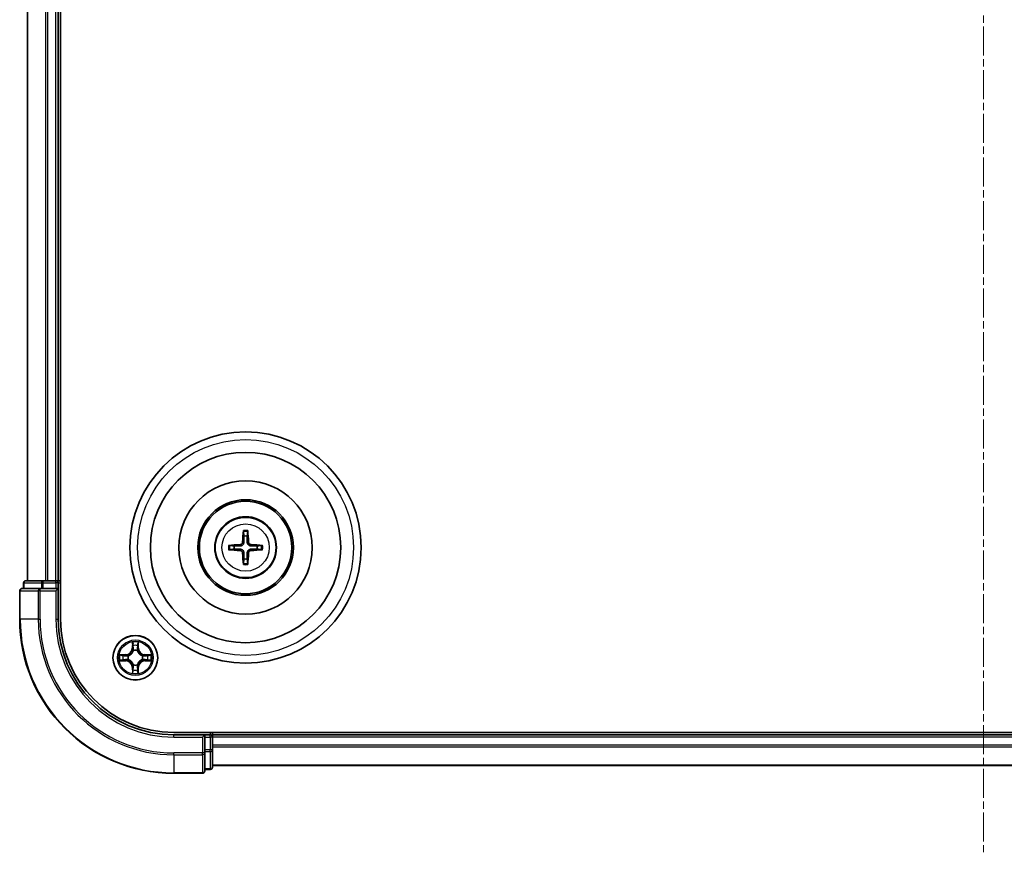
# Model space of a CAD drawing. Units: millimetres. Extents: x 0 to 5589, y 0 to 1264.
# Drawn here: x 1617 to 1744, y 638 to 746 of the extents above; entities that cross this region are included whole.
import ezdxf

# ---------------------------------------------------------------- set-up
doc = ezdxf.new("R2010")
doc.units = ezdxf.units.MM
doc.header["$LTSCALE"] = 0.666667
doc.linetypes.add('CHAIN', pattern=[0.3543, 0.2362, -0.0295, 0.0591, -0.0295])
doc.layers.add('Centerline (ISO)', color=7, linetype='Continuous', lineweight=18, true_color=0x80ffff)
doc.layers.add('Visible (ISO)', color=7, linetype='Continuous', lineweight=35)
doc.layers.add('Visible Narrow (ISO)', color=7, linetype='Continuous', lineweight=25)

msp = doc.modelspace()

# ---------------------------------------------------------------- linework, layer by layer
at = {"layer": 'Centerline (ISO)', "linetype": 'CHAIN', "ltscale": 23.990969}
msp.add_line((1741.6475, 858.0131), (1741.6475, 637.5131), dxfattribs=at)
at = {"layer": 'Visible (ISO)'}
for p, q in [((1621.9475, 667.7631), (1621.9475, 827.7631)), ((1617.6475, 672.7631), (1617.6475, 822.7631)), ((1621.6475, 672.7631), (1621.6475, 822.7631)), ((1619.288, 671.7631), (1616.9475, 671.7631)), ((1617.1475, 672.4631), (1617.1475, 671.7631)), ((1619.6889, 672.7631), (1617.4475, 672.7631)), ((1619.6889, 671.7631), (1619.288, 671.7631)), ((1620.0644, 672.7631), (1619.6889, 672.7631)), ((1619.6889, 671.7631), (1621.3475, 671.7631)), ((1620.0644, 672.7631), (1620.288, 672.7631)), ((1621.3475, 672.7631), (1620.288, 672.7631)), ((1621.3475, 672.7631), (1621.6475, 672.7631)), ((1621.3475, 671.4631), (1621.6475, 671.7631)), ((1621.6475, 671.7631), (1621.3475, 671.7631)), ((1621.9475, 672.7631), (1621.6475, 672.7631)), ((1621.6475, 671.7631), (1621.6475, 672.4631)), ((1621.6475, 667.7631), (1621.6475, 671.7631)), ((1616.6475, 671.4631), (1616.6475, 667.7631)), ((1846.6475, 653.0631), (1636.6475, 653.0631)), ((1640.6475, 652.7631), (1636.6475, 652.7631)), ((1640.6475, 652.7631), (1640.3475, 652.4631)), ((1641.3475, 652.7631), (1640.6475, 652.7631)), ((1640.6475, 652.4631), (1640.6475, 652.7631)), ((1641.6475, 652.7631), (1641.6475, 653.0631)), ((1841.6475, 652.7631), (1641.6475, 652.7631)), ((1641.6475, 652.7631), (1641.6475, 652.4631)), ((1640.6475, 652.4631), (1640.6475, 650.8045)), ((1641.6475, 651.4036), (1641.6475, 652.4631)), ((1641.6475, 651.4036), (1641.6475, 651.18)), ((1640.6475, 650.4036), (1640.6475, 650.8045)), ((1640.6475, 648.0631), (1640.6475, 650.4036)), ((1641.6475, 650.8045), (1641.6475, 651.18)), ((1641.6475, 648.5631), (1641.6475, 650.8045)), ((1841.6475, 648.7631), (1641.6475, 648.7631)), ((1636.6475, 647.7631), (1640.3475, 647.7631)), ((1640.6475, 648.2631), (1641.3475, 648.2631))]:
    msp.add_line(p, q, dxfattribs=at)
for centre, radius in [((1645.9475, 677.0631), 15), ((1645.9475, 677.0631), 12.35), ((1645.9475, 677.0631), 8.65), ((1645.9475, 677.0631), 6.2), ((1645.9475, 677.0631), 6), ((1645.9475, 677.0631), 4), ((1631.6475, 662.7631), 2.9)]:
    msp.add_circle(centre, radius, dxfattribs=at)
for centre, radius, start, end in [((1645.9475, 677.0631), 1.5014, 81.889702, 98.110298), ((1645.9475, 677.0631), 1.5014, 171.889702, 188.110298), ((1645.9475, 677.0631), 1.5014, 351.889702, 8.110298), ((1645.9475, 677.0631), 1.5014, 261.889702, 278.110298), ((1616.9475, 671.4631), 0.3, 90, 180), ((1617.4475, 672.4631), 0.3, 90, 180), ((1621.3475, 672.4631), 0.3, 0, 90), ((1636.6475, 667.7631), 20, 180, 270), ((1636.6475, 667.7631), 15, 180, 270), ((1636.6475, 667.7631), 14.7, 180, 270), ((1631.6475, 662.7631), 1.2295, 169.186733, 169.187283), ((1631.6475, 662.7631), 1.2295, 167.061604, 167.063405), ((1631.6475, 662.7631), 1.2295, 102.936595, 102.938396), ((1631.6475, 662.7631), 1.2295, 100.812717, 100.813267), ((1631.6475, 662.7631), 1.2295, 79.186733, 79.187283), ((1631.6475, 662.7631), 1.2295, 77.061604, 77.063405), ((1631.6475, 662.7631), 1.2295, 12.936595, 12.938396), ((1631.6475, 662.7631), 1.2295, 10.812717, 10.813267), ((1631.6475, 662.7631), 1.2295, 190.812717, 190.813267), ((1631.6475, 662.7631), 1.2295, 192.936595, 192.938396), ((1631.6475, 662.7631), 1.2295, 257.061604, 257.063405), ((1631.6475, 662.7631), 1.2295, 259.186733, 259.187283), ((1631.6475, 662.7631), 1.2295, 280.812717, 280.813267), ((1631.6475, 662.7631), 1.2295, 282.936595, 282.938396), ((1631.6475, 662.7631), 1.2295, 347.061604, 347.063405), ((1631.6475, 662.7631), 1.2295, 349.186733, 349.187283), ((1641.3475, 652.4631), 0.3, 0, 90), ((1640.3475, 648.0631), 0.3, 270, 0), ((1641.3475, 648.5631), 0.3, 270, 0)]:
    msp.add_arc(centre, radius, start, end, dxfattribs=at)
for centre, major_axis, start_param, end_param in [((1646.0871, 677.056), (-0.3328, -6.49), 4.36827571, 4.60726001), ((1645.8079, 677.056), (-0.3328, 6.49), 4.81751795, 5.05650225), ((1645.9547, 676.9235), (-6.49, -0.3328), 4.81751795, 5.05650225), ((1645.9403, 676.9235), (-6.49, 0.3328), 4.36827571, 4.60726001), ((1645.9547, 677.2027), (6.49, -0.3328), 4.36827571, 4.60726001), ((1646.0871, 677.0703), (0.3328, -6.49), 4.81751795, 5.05650225), ((1645.8079, 677.0703), (0.3328, 6.49), 4.36827571, 4.60726001), ((1645.9403, 677.2027), (6.49, 0.3328), 4.81751795, 5.05650225)]:
    msp.add_ellipse(centre, major_axis=major_axis, ratio=0.08715574, start_param=start_param, end_param=end_param, dxfattribs=at)
for points, knots in [([(1645.6643, 679.1168), (1645.6636, 679.1228), (1645.663, 679.1312), (1645.6623, 679.1509), (1645.6622, 679.1664), (1645.6626, 679.1952), (1645.6632, 679.2136), (1645.6648, 679.2432), (1645.6658, 679.2592), (1645.6669, 679.2727)], [0.0427285558, 0.0427285558, 0.0427285558, 0.0427285558, 0.0464696768, 0.0464696768, 0.0511089018, 0.0511089018, 0.0558160505, 0.0558160505, 0.05997866, 0.05997866, 0.05997866, 0.05997866]), ([(1646.2281, 679.2727), (1646.2292, 679.2592), (1646.2303, 679.2432), (1646.2318, 679.2136), (1646.2324, 679.1952), (1646.2328, 679.1664), (1646.2327, 679.1509), (1646.232, 679.1312), (1646.2314, 679.1228), (1646.2307, 679.1168)], [0.0145600729, 0.0145600729, 0.0145600729, 0.0145600729, 0.0187226824, 0.0187226824, 0.0234298311, 0.0234298311, 0.0280690561, 0.0280690561, 0.0318101771, 0.0318101771, 0.0318101771, 0.0318101771]), ([(1643.7379, 677.3437), (1643.7514, 677.3448), (1643.7675, 677.3459), (1643.797, 677.3474), (1643.8155, 677.348), (1643.8442, 677.3484), (1643.8597, 677.3483), (1643.8794, 677.3476), (1643.8878, 677.347), (1643.8938, 677.3463)], [0.0145600729, 0.0145600729, 0.0145600729, 0.0145600729, 0.0187226824, 0.0187226824, 0.0234298311, 0.0234298311, 0.0280690561, 0.0280690561, 0.0318101771, 0.0318101771, 0.0318101771, 0.0318101771]), ([(1645.5595, 677.7658), (1645.557, 677.7245), (1645.5462, 677.6807), (1645.508, 677.601), (1645.4805, 677.5651), (1645.4187, 677.5091), (1645.3801, 677.4854), (1645.3081, 677.4594), (1645.276, 677.4531), (1645.2448, 677.4511)], [-0.2036008779, -0.2036008779, -0.2036008779, -0.2036008779, -0.1911010993, -0.1911010993, -0.1786013208, -0.1786013208, -0.1660772065, -0.1660772065, -0.1569242716, -0.1569242716, -0.1569242716, -0.1569242716]), ([(1645.7311, 677.757), (1645.7299, 677.7128), (1645.7243, 677.6683), (1645.703, 677.592), (1645.6876, 677.5538), (1645.6461, 677.4815), (1645.6198, 677.4474), (1645.5632, 677.3908), (1645.5291, 677.3645), (1645.4568, 677.323), (1645.4186, 677.3077), (1645.3423, 677.2863), (1645.2978, 677.2807), (1645.2536, 677.2795)], [-0.0904759453, -0.0904759453, -0.0904759453, -0.0904759453, -0.0767442635, -0.0767442635, -0.0647330986, -0.0647330986, -0.0527219337, -0.0527219337, -0.0407107688, -0.0407107688, -0.028699604, -0.028699604, -0.0149679222, -0.0149679222, -0.0149679222, -0.0149679222]), ([(1645.2536, 676.8467), (1645.2978, 676.8456), (1645.3423, 676.8399), (1645.4186, 676.8186), (1645.4568, 676.8032), (1645.5291, 676.7617), (1645.5632, 676.7354), (1645.6198, 676.6788), (1645.6461, 676.6448), (1645.6876, 676.5725), (1645.703, 676.5342), (1645.7243, 676.4579), (1645.7299, 676.4134), (1645.7311, 676.3692)], [-0.0904759453, -0.0904759453, -0.0904759453, -0.0904759453, -0.0767442635, -0.0767442635, -0.0647330986, -0.0647330986, -0.0527219337, -0.0527219337, -0.0407107688, -0.0407107688, -0.028699604, -0.028699604, -0.0149679222, -0.0149679222, -0.0149679222, -0.0149679222]), ([(1646.6414, 677.2795), (1646.5972, 677.2807), (1646.5527, 677.2863), (1646.4764, 677.3077), (1646.4382, 677.323), (1646.3659, 677.3645), (1646.3318, 677.3908), (1646.2752, 677.4474), (1646.2489, 677.4815), (1646.2074, 677.5538), (1646.192, 677.592), (1646.1707, 677.6683), (1646.1651, 677.7128), (1646.1639, 677.757)], [-0.0904759453, -0.0904759453, -0.0904759453, -0.0904759453, -0.0767442635, -0.0767442635, -0.0647330986, -0.0647330986, -0.0527219337, -0.0527219337, -0.0407107688, -0.0407107688, -0.028699604, -0.028699604, -0.0149679222, -0.0149679222, -0.0149679222, -0.0149679222]), ([(1646.1639, 676.3692), (1646.1651, 676.4134), (1646.1707, 676.4579), (1646.192, 676.5342), (1646.2074, 676.5725), (1646.2489, 676.6448), (1646.2752, 676.6788), (1646.3318, 676.7354), (1646.3659, 676.7617), (1646.4382, 676.8032), (1646.4764, 676.8186), (1646.5527, 676.8399), (1646.5972, 676.8456), (1646.6414, 676.8467)], [-0.0904759453, -0.0904759453, -0.0904759453, -0.0904759453, -0.0767442635, -0.0767442635, -0.0647330986, -0.0647330986, -0.0527219337, -0.0527219337, -0.0407107688, -0.0407107688, -0.028699604, -0.028699604, -0.0149679222, -0.0149679222, -0.0149679222, -0.0149679222]), ([(1646.6502, 677.4511), (1646.6089, 677.4536), (1646.5651, 677.4644), (1646.4854, 677.5027), (1646.4495, 677.5301), (1646.3935, 677.592), (1646.3698, 677.6305), (1646.3438, 677.7026), (1646.3375, 677.7346), (1646.3355, 677.7658)], [-0.2036008625, -0.2036008625, -0.2036008625, -0.2036008625, -0.191101084, -0.191101084, -0.1786013054, -0.1786013054, -0.1660771911, -0.1660771911, -0.1569242563, -0.1569242563, -0.1569242563, -0.1569242563]), ([(1648.0012, 677.3463), (1648.0072, 677.347), (1648.0156, 677.3476), (1648.0353, 677.3483), (1648.0508, 677.3484), (1648.0796, 677.348), (1648.098, 677.3474), (1648.1276, 677.3459), (1648.1436, 677.3448), (1648.1571, 677.3437)], [0.0427285558, 0.0427285558, 0.0427285558, 0.0427285558, 0.0464696768, 0.0464696768, 0.0511089018, 0.0511089018, 0.0558160505, 0.0558160505, 0.05997866, 0.05997866, 0.05997866, 0.05997866]), ([(1643.8938, 676.7799), (1643.8878, 676.7792), (1643.8794, 676.7786), (1643.8597, 676.7779), (1643.8442, 676.7778), (1643.8155, 676.7782), (1643.797, 676.7789), (1643.7675, 676.7804), (1643.7514, 676.7814), (1643.7379, 676.7825)], [0.0427285558, 0.0427285558, 0.0427285558, 0.0427285558, 0.0464696768, 0.0464696768, 0.0511089018, 0.0511089018, 0.0558160505, 0.0558160505, 0.05997866, 0.05997866, 0.05997866, 0.05997866]), ([(1645.2448, 676.6752), (1645.2862, 676.6727), (1645.3299, 676.6618), (1645.4096, 676.6236), (1645.4455, 676.5961), (1645.5015, 676.5343), (1645.5252, 676.4957), (1645.5512, 676.4237), (1645.5575, 676.3916), (1645.5595, 676.3604)], [-0.2036008625, -0.2036008625, -0.2036008625, -0.2036008625, -0.191101084, -0.191101084, -0.1786013054, -0.1786013054, -0.1660771911, -0.1660771911, -0.1569242563, -0.1569242563, -0.1569242563, -0.1569242563]), ([(1646.3355, 676.3604), (1646.338, 676.4018), (1646.3488, 676.4455), (1646.387, 676.5252), (1646.4145, 676.5612), (1646.4764, 676.6171), (1646.5149, 676.6408), (1646.5869, 676.6668), (1646.619, 676.6731), (1646.6502, 676.6752)], [-0.2036008779, -0.2036008779, -0.2036008779, -0.2036008779, -0.1911010993, -0.1911010993, -0.1786013208, -0.1786013208, -0.1660772065, -0.1660772065, -0.1569242716, -0.1569242716, -0.1569242716, -0.1569242716]), ([(1648.1571, 676.7825), (1648.1436, 676.7814), (1648.1276, 676.7804), (1648.098, 676.7789), (1648.0796, 676.7782), (1648.0508, 676.7778), (1648.0353, 676.7779), (1648.0156, 676.7786), (1648.0072, 676.7792), (1648.0012, 676.7799)], [0.0145600729, 0.0145600729, 0.0145600729, 0.0145600729, 0.0187226824, 0.0187226824, 0.0234298311, 0.0234298311, 0.0280690561, 0.0280690561, 0.0318101771, 0.0318101771, 0.0318101771, 0.0318101771]), ([(1645.6669, 674.8535), (1645.6658, 674.8671), (1645.6648, 674.8831), (1645.6632, 674.9126), (1645.6626, 674.9311), (1645.6622, 674.9599), (1645.6623, 674.9753), (1645.663, 674.995), (1645.6636, 675.0034), (1645.6643, 675.0094)], [0.0145600729, 0.0145600729, 0.0145600729, 0.0145600729, 0.0187226824, 0.0187226824, 0.0234298311, 0.0234298311, 0.0280690561, 0.0280690561, 0.0318101771, 0.0318101771, 0.0318101771, 0.0318101771]), ([(1646.2307, 675.0094), (1646.2314, 675.0034), (1646.232, 674.995), (1646.2327, 674.9753), (1646.2328, 674.9599), (1646.2324, 674.9311), (1646.2318, 674.9126), (1646.2303, 674.8831), (1646.2292, 674.8671), (1646.2281, 674.8535)], [0.0427285558, 0.0427285558, 0.0427285558, 0.0427285558, 0.0464696768, 0.0464696768, 0.0511089018, 0.0511089018, 0.0558160505, 0.0558160505, 0.05997866, 0.05997866, 0.05997866, 0.05997866]), ([(1631.347, 664.5218), (1631.3449, 664.6032), (1631.2989, 664.6944), (1631.2579, 664.784), (1631.2575, 664.7849), (1631.2571, 664.7858)], [0, 0, 0, 0, 0.0320559737, 0.0320559737, 0.0323943032, 0.0323943032, 0.0323943032, 0.0323943032]), ([(1631.2571, 664.7858), (1631.2573, 664.7848), (1631.2575, 664.7838), (1631.2597, 664.7734), (1631.2616, 664.764), (1631.2636, 664.7545)], [-0.03239430317, -0.03239430317, -0.03239430317, -0.03239430317, -0.03205597372, -0.03205597372, -0.02897275834, -0.02897275834, -0.02897275834, -0.02897275834]), ([(1632.038, 664.7858), (1632.0375, 664.7849), (1632.0371, 664.784), (1632.0363, 664.7824), (1632.036, 664.7817), (1632.0357, 664.781)], [-0.000338329447, -0.000338329447, -0.000338329447, -0.000338329447, 0, 0, 0.000241517914, 0.000241517914, 0.000241517914, 0.000241517914]), ([(1632.0369, 664.7806), (1632.037, 664.7813), (1632.0372, 664.7821), (1632.0375, 664.7838), (1632.0377, 664.7848), (1632.038, 664.7858)], [-0.000230599076, -0.000230599076, -0.000230599076, -0.000230599076, 0, 0, 0.000338329447, 0.000338329447, 0.000338329447, 0.000338329447]), ([(1629.63, 663.1525), (1629.6293, 663.1526), (1629.6286, 663.1528), (1629.6268, 663.1531), (1629.6258, 663.1533), (1629.6248, 663.1536)], [-0.000230599076, -0.000230599076, -0.000230599076, -0.000230599076, 0, 0, 0.000338329447, 0.000338329447, 0.000338329447, 0.000338329447]), ([(1629.6248, 663.1536), (1629.6257, 663.1531), (1629.6267, 663.1527), (1629.6283, 663.152), (1629.6289, 663.1517), (1629.6296, 663.1513)], [-0.000338329447, -0.000338329447, -0.000338329447, -0.000338329447, 0, 0, 0.000241517914, 0.000241517914, 0.000241517914, 0.000241517914]), ([(1633.4062, 663.0637), (1633.4876, 663.0657), (1633.5788, 663.1117), (1633.6684, 663.1527), (1633.6693, 663.1531), (1633.6702, 663.1536)], [0, 0, 0, 0, 0.0320559737, 0.0320559737, 0.0323943032, 0.0323943032, 0.0323943032, 0.0323943032]), ([(1633.6702, 663.1536), (1633.6692, 663.1533), (1633.6682, 663.1531), (1633.6578, 663.151), (1633.6483, 663.149), (1633.6389, 663.147)], [-0.03239430317, -0.03239430317, -0.03239430317, -0.03239430317, -0.03205597372, -0.03205597372, -0.02897275834, -0.02897275834, -0.02897275834, -0.02897275834]), ([(1629.8888, 662.4626), (1629.8074, 662.4605), (1629.7162, 662.4146), (1629.6267, 662.3735), (1629.6257, 662.3731), (1629.6248, 662.3727)], [0, 0, 0, 0, 0.0320559737, 0.0320559737, 0.0323943032, 0.0323943032, 0.0323943032, 0.0323943032]), ([(1629.6248, 662.3727), (1629.6258, 662.3729), (1629.6268, 662.3731), (1629.6373, 662.3753), (1629.6467, 662.3773), (1629.6561, 662.3792)], [-0.03239430317, -0.03239430317, -0.03239430317, -0.03239430317, -0.03205597372, -0.03205597372, -0.02897275834, -0.02897275834, -0.02897275834, -0.02897275834]), ([(1633.665, 662.3738), (1633.6657, 662.3736), (1633.6664, 662.3735), (1633.6682, 662.3731), (1633.6692, 662.3729), (1633.6702, 662.3727)], [-0.000230599076, -0.000230599076, -0.000230599076, -0.000230599076, 0, 0, 0.000338329447, 0.000338329447, 0.000338329447, 0.000338329447]), ([(1633.6702, 662.3727), (1633.6693, 662.3731), (1633.6684, 662.3735), (1633.6668, 662.3743), (1633.6661, 662.3746), (1633.6654, 662.3749)], [-0.000338329447, -0.000338329447, -0.000338329447, -0.000338329447, 0, 0, 0.000241517914, 0.000241517914, 0.000241517914, 0.000241517914]), ([(1631.2581, 660.7456), (1631.258, 660.7449), (1631.2579, 660.7442), (1631.2575, 660.7425), (1631.2573, 660.7414), (1631.2571, 660.7404)], [-0.000230599076, -0.000230599076, -0.000230599076, -0.000230599076, 0, 0, 0.000338329447, 0.000338329447, 0.000338329447, 0.000338329447]), ([(1631.2571, 660.7404), (1631.2575, 660.7413), (1631.2579, 660.7423), (1631.2587, 660.7439), (1631.259, 660.7445), (1631.2593, 660.7452)], [-0.000338329447, -0.000338329447, -0.000338329447, -0.000338329447, 0, 0, 0.000241517914, 0.000241517914, 0.000241517914, 0.000241517914]), ([(1631.948, 661.0044), (1631.9501, 660.923), (1631.9961, 660.8318), (1632.0371, 660.7423), (1632.0375, 660.7413), (1632.038, 660.7404)], [0, 0, 0, 0, 0.0320559737, 0.0320559737, 0.0323943032, 0.0323943032, 0.0323943032, 0.0323943032]), ([(1632.038, 660.7404), (1632.0377, 660.7414), (1632.0375, 660.7425), (1632.0353, 660.7529), (1632.0334, 660.7623), (1632.0314, 660.7717)], [-0.03239430317, -0.03239430317, -0.03239430317, -0.03239430317, -0.03205597372, -0.03205597372, -0.02897275834, -0.02897275834, -0.02897275834, -0.02897275834])]:
    msp.add_open_spline(points, degree=3, knots=knots, dxfattribs=at)
for points, weights in [([(1645.6643, 679.1168), (1645.7057, 678.7877), (1645.7357, 678.5495)], [1.07090461894, 1.10005830607, 1.10095181051]), ([(1645.7357, 678.5495), (1645.7329, 678.0143), (1645.7311, 677.757)], [1, 1.44873413118, 1.8284082018]), ([(1646.1593, 678.5495), (1646.1893, 678.7877), (1646.2307, 679.1168)], [1.1009518171, 1.10005831231, 1.07090462306]), ([(1646.1639, 677.757), (1646.1621, 678.0143), (1646.1593, 678.5495)], [1.8284082018, 1.44873413118, 1]), ([(1644.4611, 677.2749), (1644.2229, 677.3049), (1643.8938, 677.3463)], [1.10095181958, 1.10005831466, 1.07090462461]), ([(1643.8938, 676.7799), (1644.2229, 676.8213), (1644.4611, 676.8513)], [1.07090462204, 1.10005831076, 1.10095181546]), ([(1645.2536, 677.2795), (1644.9964, 677.2777), (1644.4611, 677.2749)], [1.8284082018, 1.44873413118, 1]), ([(1644.4611, 676.8513), (1644.9964, 676.8485), (1645.2536, 676.8467)], [1, 1.44873413118, 1.8284082018]), ([(1647.4339, 677.2749), (1646.8987, 677.2777), (1646.6414, 677.2795)], [1, 1.44873413118, 1.8284082018]), ([(1646.6414, 676.8467), (1646.8987, 676.8485), (1647.4339, 676.8513)], [1.8284082018, 1.44873413118, 1]), ([(1648.0012, 677.3463), (1647.6721, 677.3049), (1647.4339, 677.2749)], [1.07090462204, 1.10005831076, 1.10095181546]), ([(1647.4339, 676.8513), (1647.6721, 676.8213), (1648.0012, 676.7799)], [1.10095181958, 1.10005831466, 1.07090462461]), ([(1645.7357, 675.5767), (1645.7057, 675.3385), (1645.6643, 675.0094)], [1.1009518171, 1.10005831231, 1.07090462306]), ([(1645.7311, 676.3692), (1645.7329, 676.112), (1645.7357, 675.5767)], [1.8284082018, 1.44873413118, 1]), ([(1646.1593, 675.5767), (1646.1621, 676.112), (1646.1639, 676.3692)], [1, 1.44873413118, 1.8284082018]), ([(1646.2307, 675.0094), (1646.1893, 675.3385), (1646.1593, 675.5767)], [1.07090461894, 1.10005830607, 1.10095181051])]:
    msp.add_rational_spline(points, weights, degree=2, dxfattribs=at)
for points in [[(1631.2636, 664.7545), (1631.2822, 664.666), (1631.3009, 664.5761), (1631.3018, 664.4955)], [(1633.6389, 663.147), (1633.5504, 663.1284), (1633.4605, 663.1097), (1633.3799, 663.1088)], [(1629.6561, 662.3792), (1629.7447, 662.3978), (1629.8345, 662.4165), (1629.9151, 662.4174)], [(1632.0314, 660.7717), (1632.0128, 660.8603), (1631.9941, 660.9501), (1631.9932, 661.0307)]]:
    msp.add_open_spline(points, degree=3, dxfattribs=at)
at = {"layer": 'Visible Narrow (ISO)'}
for p, q in [((1617.717, 672.7631), (1617.717, 822.7631)), ((1620.0576, 672.7631), (1620.0576, 822.7631)), ((1620.288, 672.7631), (1620.288, 822.7631)), ((1621.3475, 672.7631), (1621.3475, 822.7631)), ((1645.2448, 677.4511), (1645.2536, 677.2795)), ((1645.2448, 676.6752), (1645.2536, 676.8467)), ((1645.5595, 677.7658), (1645.7311, 677.757)), ((1646.3355, 677.7658), (1646.1639, 677.757)), ((1646.6502, 677.4511), (1646.6414, 677.2795)), ((1646.6502, 676.6752), (1646.6414, 676.8467)), ((1645.5595, 676.3604), (1645.7311, 676.3692)), ((1646.3355, 676.3604), (1646.1639, 676.3692)), ((1617.217, 672.4631), (1617.1475, 672.4631)), ((1617.217, 672.4631), (1619.4584, 672.4631)), ((1617.217, 671.7631), (1617.217, 672.4631)), ((1619.288, 671.4631), (1619.288, 671.7631)), ((1619.6889, 672.4631), (1619.4584, 672.4631)), ((1619.4584, 672.4631), (1619.4584, 671.7631)), ((1619.6889, 672.4631), (1619.6889, 672.7631)), ((1619.6889, 672.4631), (1621.3475, 672.4631)), ((1619.6889, 671.7631), (1619.6889, 672.4631)), ((1621.3475, 672.4631), (1621.3475, 672.7631)), ((1621.6475, 672.4631), (1621.3475, 672.4631)), ((1621.3475, 672.4631), (1621.3475, 671.7631)), ((1621.6475, 672.4631), (1621.9475, 672.4631)), ((1616.717, 671.4631), (1616.6475, 671.4631)), ((1616.717, 671.4631), (1619.0576, 671.4631)), ((1616.717, 667.7631), (1616.717, 671.4631)), ((1619.288, 671.4631), (1619.0576, 671.4631)), ((1619.0576, 671.4631), (1619.0576, 667.7631)), ((1619.288, 671.4631), (1621.3475, 671.4631)), ((1619.288, 667.7631), (1619.288, 671.4631)), ((1621.3475, 671.4631), (1621.3475, 667.7631)), ((1616.717, 667.7631), (1616.6475, 667.7631)), ((1619.0576, 667.7631), (1616.717, 667.7631)), ((1619.0576, 667.7631), (1619.288, 667.7631)), ((1621.3475, 667.7631), (1621.6475, 667.7631)), ((1631.2571, 664.7858), (1631.2435, 664.0063)), ((1631.2933, 664.0054), (1631.3018, 664.4955)), ((1631.3172, 664.3061), (1631.3659, 664.0042)), ((1631.9291, 664.0042), (1631.9778, 664.3061)), ((1631.9932, 664.4955), (1632.0018, 664.0054)), ((1632.0516, 664.0063), (1632.038, 664.7858)), ((1630.4043, 663.1672), (1629.6248, 663.1536)), ((1629.9151, 663.1088), (1630.4052, 663.1174)), ((1630.4064, 663.0447), (1630.1045, 663.0934)), ((1630.4052, 663.1174), (1630.4043, 663.1672)), ((1630.4052, 663.1174), (1630.4064, 663.0447)), ((1630.7106, 663.0096), (1630.7312, 663.0042)), ((1631.2933, 664.0054), (1631.2435, 664.0063)), ((1631.2933, 664.0054), (1631.3659, 664.0042)), ((1631.4064, 663.6794), (1631.401, 663.7)), ((1631.894, 663.7), (1631.8886, 663.6794)), ((1632.0018, 664.0054), (1631.9291, 664.0042)), ((1632.0018, 664.0054), (1632.0516, 664.0063)), ((1632.5638, 663.0042), (1632.5844, 663.0096)), ((1632.8898, 663.1174), (1632.8886, 663.0447)), ((1633.1905, 663.0934), (1632.8886, 663.0447)), ((1632.8898, 663.1174), (1632.8907, 663.1672)), ((1632.8898, 663.1174), (1633.3799, 663.1088)), ((1633.6702, 663.1536), (1632.8907, 663.1672)), ((1629.6248, 662.3727), (1630.4043, 662.3591)), ((1630.4052, 662.4089), (1629.9151, 662.4174)), ((1630.1045, 662.4329), (1630.4064, 662.4815)), ((1630.4052, 662.4089), (1630.4043, 662.3591)), ((1630.4052, 662.4089), (1630.4064, 662.4815)), ((1630.7312, 662.522), (1630.7106, 662.5166)), ((1631.2933, 661.5208), (1631.2435, 661.5199)), ((1631.2435, 661.5199), (1631.2571, 660.7404)), ((1631.2933, 661.5208), (1631.3659, 661.5221)), ((1631.3018, 661.0307), (1631.2933, 661.5208)), ((1631.3659, 661.5221), (1631.3172, 661.2202)), ((1631.401, 661.8262), (1631.4064, 661.8468)), ((1631.8886, 661.8468), (1631.894, 661.8262)), ((1631.9778, 661.2202), (1631.9291, 661.5221)), ((1632.0018, 661.5208), (1631.9291, 661.5221)), ((1632.0018, 661.5208), (1631.9932, 661.0307)), ((1632.0018, 661.5208), (1632.0516, 661.5199)), ((1632.038, 660.7404), (1632.0516, 661.5199)), ((1632.5844, 662.5166), (1632.5638, 662.522)), ((1632.8886, 662.4815), (1633.1905, 662.4329)), ((1632.8898, 662.4089), (1632.8886, 662.4815)), ((1633.3799, 662.4174), (1632.8898, 662.4089)), ((1632.8898, 662.4089), (1632.8907, 662.3591)), ((1632.8907, 662.3591), (1633.6702, 662.3727)), ((1636.6475, 652.4631), (1636.6475, 652.7631)), ((1641.3475, 653.0631), (1641.3475, 652.7631)), ((1641.3475, 652.4631), (1641.3475, 652.7631)), ((1636.6475, 652.4631), (1640.3475, 652.4631)), ((1640.3475, 652.4631), (1640.3475, 650.4036)), ((1640.6475, 652.4631), (1641.3475, 652.4631)), ((1641.6475, 652.4631), (1641.3475, 652.4631)), ((1641.3475, 652.4631), (1641.3475, 650.8045)), ((1841.6475, 652.4631), (1641.6475, 652.4631)), ((1841.6475, 651.4036), (1641.6475, 651.4036)), ((1640.3475, 650.4036), (1636.6475, 650.4036)), ((1636.6475, 650.1732), (1636.6475, 650.4036)), ((1636.6475, 650.1732), (1640.3475, 650.1732)), ((1636.6475, 650.1732), (1636.6475, 647.8327)), ((1640.6475, 650.4036), (1640.3475, 650.4036)), ((1640.3475, 650.1732), (1640.3475, 650.4036)), ((1640.3475, 650.1732), (1640.3475, 647.8327)), ((1641.3475, 650.8045), (1640.6475, 650.8045)), ((1640.6475, 650.574), (1641.3475, 650.574)), ((1641.6475, 650.8045), (1641.3475, 650.8045)), ((1641.3475, 650.574), (1641.3475, 650.8045)), ((1641.3475, 650.574), (1641.3475, 648.3327)), ((1841.6475, 651.1732), (1641.6475, 651.1732)), ((1841.6475, 648.8327), (1641.6475, 648.8327)), ((1640.3475, 647.8327), (1636.6475, 647.8327)), ((1636.6475, 647.8327), (1636.6475, 647.7631)), ((1640.3475, 647.7631), (1640.3475, 647.8327)), ((1641.3475, 648.3327), (1640.6475, 648.3327)), ((1641.3475, 648.2631), (1641.3475, 648.3327))]:
    msp.add_line(p, q, dxfattribs=at)
for centre, radius in [((1645.9475, 677.0631), 14), ((1645.9475, 677.0631), 3.9074), ((1645.9475, 677.0631), 3.0689), ((1631.6475, 662.7631), 2.8677), ((1631.6475, 662.7631), 2.3092), ((1631.6475, 662.7631), 2.1415)]:
    msp.add_circle(centre, radius, dxfattribs=at)
for centre, radius, start, end in [((1645.9475, 677.0631), 2.0731, 82.149087, 97.850913), ((1645.9475, 677.0631), 2.2274, 82.76339, 97.23661), ((1645.9475, 677.0631), 2.2274, 172.76339, 187.23661), ((1645.9475, 677.0631), 2.0731, 172.149087, 187.850913), ((1645.9475, 677.0631), 2.0731, 352.149087, 7.850913), ((1645.9475, 677.0631), 2.2274, 352.76339, 7.23661), ((1645.9475, 677.0631), 2.0731, 262.149087, 277.850913), ((1645.9475, 677.0631), 2.2274, 262.76339, 277.23661), ((1636.6475, 667.7631), 19.9305, 180, 270), ((1636.6475, 667.7631), 17.59, 180, 270), ((1636.6475, 667.7631), 17.3595, 180, 270), ((1636.6475, 667.7631), 15.3, 180, 270), ((1631.6475, 662.7631), 2.0601, 79.074582, 100.925418), ((1631.6475, 662.7631), 1.6122, 79.692479, 100.307521), ((1631.6475, 662.7631), 2.0601, 169.074582, 190.925418), ((1631.6475, 662.7631), 1.6122, 169.692479, 190.307521), ((1630.3894, 664.0212), 0.8542, 271, 359), ((1630.3894, 664.0212), 0.904, 271, 359), ((1631.6475, 662.7631), 0.9688, 165.258044, 194.741956), ((1631.6475, 662.7631), 0.9475, 165.258044, 194.741956), ((1631.6475, 662.7631), 0.9688, 75.258044, 104.741956), ((1631.6475, 662.7631), 0.9475, 75.258044, 104.741956), ((1632.9056, 664.0212), 0.904, 181, 269), ((1632.9056, 664.0212), 0.8542, 181, 269), ((1631.6475, 662.7631), 0.9475, 345.258044, 14.741956), ((1631.6475, 662.7631), 0.9688, 345.258044, 14.741956), ((1631.6475, 662.7631), 1.6122, 349.692479, 10.307521), ((1631.6475, 662.7631), 2.0601, 349.074582, 10.925418), ((1630.3894, 661.505), 0.8542, 1, 89), ((1630.3894, 661.505), 0.904, 1, 89), ((1631.6475, 662.7631), 0.9688, 255.258044, 284.741956), ((1631.6475, 662.7631), 0.9475, 255.258044, 284.741956), ((1632.9056, 661.505), 0.904, 91, 179), ((1632.9056, 661.505), 0.8542, 91, 179), ((1631.6475, 662.7631), 2.0601, 259.074582, 280.925418), ((1631.6475, 662.7631), 1.6122, 259.692479, 280.307521)]:
    msp.add_arc(centre, radius, start, end, dxfattribs=at)
for centre, major_axis, ratio, start_param, end_param in [((1616.9475, 671.4631), (0, 0.3), 0.76822128, 0, 1.57079633), ((1617.4475, 672.4631), (0, 0.3), 0.76822128, 0, 1.57079633), ((1619.288, 671.4631), (0, 0.3), 0.76822128, 0, 1.57079633), ((1619.6889, 672.4631), (0, 0.3), 0.76822128, 0, 1.57079633), ((1631.3516, 664.4946), (-0.05, -0.002), 0.54850665, 4.7835784, 6.17876057), ((1631.3367, 664.696), (-0.0019, -0.4402), 0.08673359, 5.18564759, 5.80090347), ((1631.3671, 664.3052), (-0.0494, -0.008), 0.89574018, 4.73044269, 6.08586581), ((1631.928, 664.3052), (0.0494, -0.008), 0.89574018, 0.19731949, 1.55274262), ((1631.9434, 664.4946), (0.05, -0.002), 0.54850665, 0.10442473, 1.4996069), ((1631.9583, 664.696), (-0.0019, 0.4402), 0.08673359, 3.62387449, 4.23913037), ((1629.916, 663.059), (0.002, 0.05), 0.54850665, 0.10442473, 1.4996069), ((1629.7146, 663.0739), (-0.4402, -0.0019), 0.08673359, 3.62387449, 4.23913037), ((1630.1054, 663.0436), (0.008, 0.0494), 0.89574018, 0.19731949, 1.55274262), ((1630.4073, 662.9949), (0.008, 0.0494), 0.89572054, 0.1973017, 1.54834765), ((1630.7539, 662.9982), (-0.0091, 0.0492), 0.87684641, 0.18229136, 1.17990219), ((1630.7539, 662.9982), (-0.0149, 0.0477), 0.41070123, 0.09573579, 1.31868747), ((1631.4124, 663.6567), (-0.0492, 0.0091), 0.87684642, 5.10328313, 6.10089396), ((1631.4124, 663.6567), (-0.0477, 0.0149), 0.41070123, 4.96449783, 6.18744952), ((1631.4157, 664.0033), (-0.0494, -0.008), 0.89572054, 4.73483766, 6.08588361), ((1631.8793, 664.0033), (0.0494, -0.008), 0.89572054, 0.1973017, 1.54834765), ((1631.8826, 663.6567), (0.0477, 0.0149), 0.41070123, 0.09573579, 1.31868747), ((1631.8826, 663.6567), (0.0492, 0.0091), 0.87684641, 0.18229136, 1.17990219), ((1632.5411, 662.9982), (0.0091, 0.0492), 0.87684642, 5.10328313, 6.10089396), ((1632.5411, 662.9982), (0.0149, 0.0477), 0.41070123, 4.96449783, 6.18744952), ((1632.8877, 662.9949), (-0.008, 0.0494), 0.89572054, 4.73483766, 6.08588361), ((1633.5804, 663.0739), (-0.4402, 0.0019), 0.08673359, 5.18564759, 5.80090347), ((1633.1896, 663.0436), (-0.008, 0.0494), 0.89574018, 4.73044269, 6.08586581), ((1633.379, 663.059), (-0.002, 0.05), 0.54850665, 4.7835784, 6.17876057), ((1629.916, 662.4672), (0.002, -0.05), 0.54850665, 4.7835784, 6.17876057), ((1629.7146, 662.4523), (-0.4402, 0.0019), 0.08673359, 2.04405494, 2.65931081), ((1630.1054, 662.4827), (0.008, -0.0494), 0.89574018, 4.73044269, 6.08586581), ((1630.4073, 662.5313), (0.008, -0.0494), 0.89572054, 4.73483766, 6.08588361), ((1630.7539, 662.528), (-0.0091, -0.0492), 0.87684642, 5.10328313, 6.10089396), ((1630.7539, 662.528), (-0.0149, -0.0477), 0.41070123, 4.96449783, 6.18744952), ((1631.4124, 661.8695), (-0.0492, -0.0091), 0.87684641, 0.18229136, 1.17990219), ((1631.4124, 661.8695), (-0.0477, -0.0149), 0.41070123, 0.09573579, 1.31868747), ((1631.4157, 661.5229), (-0.0494, 0.008), 0.89572054, 0.1973017, 1.54834765), ((1631.8793, 661.5229), (0.0494, 0.008), 0.89572054, 4.73483766, 6.08588361), ((1631.8826, 661.8695), (0.0477, -0.0149), 0.41070123, 4.96449783, 6.18744952), ((1631.8826, 661.8695), (0.0492, -0.0091), 0.87684642, 5.10328313, 6.10089396), ((1632.5411, 662.528), (0.0149, -0.0477), 0.41070123, 0.09573579, 1.31868747), ((1632.5411, 662.528), (0.0091, -0.0492), 0.87684641, 0.18229136, 1.17990219), ((1632.8877, 662.5313), (-0.008, -0.0494), 0.89572054, 0.1973017, 1.54834765), ((1633.1896, 662.4827), (-0.008, -0.0494), 0.89574018, 0.19731949, 1.55274262), ((1633.5804, 662.4523), (-0.4402, -0.0019), 0.08673359, 0.48228184, 1.09753772), ((1633.379, 662.4672), (-0.002, -0.05), 0.54850665, 0.10442473, 1.4996069), ((1631.3367, 660.8302), (-0.0019, 0.4402), 0.08673359, 0.48228184, 1.09753772), ((1631.3516, 661.0316), (-0.05, 0.002), 0.54850665, 0.10442473, 1.4996069), ((1631.3671, 661.221), (-0.0494, 0.008), 0.89574018, 0.19731949, 1.55274262), ((1631.928, 661.221), (0.0494, 0.008), 0.89574018, 4.73044269, 6.08586581), ((1631.9434, 661.0316), (0.05, 0.002), 0.54850665, 4.7835784, 6.17876057), ((1631.9583, 660.8302), (-0.0019, -0.4402), 0.08673359, 2.04405494, 2.65931081), ((1640.3475, 650.4036), (0.3, 0), 0.76822128, 4.71238898, 6.28318531), ((1641.3475, 650.8045), (0.3, 0), 0.76822128, 4.71238898, 6.28318531), ((1640.3475, 648.0631), (0.3, 0), 0.76822128, 4.71238898, 6.28318531), ((1641.3475, 648.5631), (0.3, 0), 0.76822128, 4.71238898, 6.28318531)]:
    msp.add_ellipse(centre, major_axis=major_axis, ratio=ratio, start_param=start_param, end_param=end_param, dxfattribs=at)
for points in [[(1631.359, 664.3493), (1631.3529, 664.3878), (1631.3488, 664.4483), (1631.347, 664.5218)], [(1631.4075, 664.0473), (1631.3913, 664.148), (1631.3752, 664.2486), (1631.359, 664.3493)], [(1631.936, 664.3493), (1631.9198, 664.2486), (1631.9037, 664.148), (1631.8876, 664.0473)], [(1631.948, 664.5218), (1631.9462, 664.4483), (1631.9421, 664.3878), (1631.936, 664.3493)], [(1632.0357, 664.781), (1631.9954, 664.693), (1631.9501, 664.6026), (1631.948, 664.5218)], [(1631.9932, 664.4955), (1631.9942, 664.5841), (1632.0166, 664.6837), (1632.0369, 664.7806)], [(1629.6296, 663.1513), (1629.7176, 663.111), (1629.808, 663.0657), (1629.8888, 663.0637)], [(1629.9151, 663.1088), (1629.8265, 663.1098), (1629.7269, 663.1322), (1629.63, 663.1525)], [(1629.8888, 663.0637), (1629.9624, 663.0618), (1630.0228, 663.0577), (1630.0613, 663.0516)], [(1630.0613, 663.0516), (1630.162, 663.0354), (1630.2626, 663.0193), (1630.3633, 663.0032)], [(1630.3633, 663.0032), (1630.4752, 662.9852), (1630.5895, 662.985), (1630.7106, 663.0096)], [(1630.7372, 663.0452), (1630.6219, 663.0248), (1630.5129, 663.0266), (1630.4064, 663.0447)], [(1631.3659, 664.0042), (1631.384, 663.8977), (1631.3858, 663.7887), (1631.3655, 663.6734)], [(1631.401, 663.7), (1631.4256, 663.8212), (1631.4254, 663.9354), (1631.4075, 664.0473)], [(1631.8876, 664.0473), (1631.8696, 663.9354), (1631.8694, 663.8212), (1631.894, 663.7)], [(1631.9296, 663.6734), (1631.9092, 663.7887), (1631.911, 663.8977), (1631.9291, 664.0042)], [(1632.8886, 663.0447), (1632.7821, 663.0266), (1632.6731, 663.0248), (1632.5578, 663.0452)], [(1632.5844, 663.0096), (1632.7056, 662.985), (1632.8198, 662.9852), (1632.9317, 663.0032)], [(1632.9317, 663.0032), (1633.0324, 663.0193), (1633.133, 663.0354), (1633.2337, 663.0516)], [(1633.2337, 663.0516), (1633.2722, 663.0577), (1633.3326, 663.0618), (1633.4062, 663.0637)], [(1630.0613, 662.4746), (1630.0228, 662.4685), (1629.9624, 662.4644), (1629.8888, 662.4626)], [(1630.3633, 662.5231), (1630.2626, 662.5069), (1630.162, 662.4908), (1630.0613, 662.4746)], [(1630.7106, 662.5166), (1630.5895, 662.5412), (1630.4752, 662.541), (1630.3633, 662.5231)], [(1630.4064, 662.4815), (1630.5129, 662.4996), (1630.6219, 662.5014), (1630.7372, 662.4811)], [(1631.3655, 661.8528), (1631.3858, 661.7375), (1631.384, 661.6285), (1631.3659, 661.5221)], [(1631.4075, 661.4789), (1631.4254, 661.5908), (1631.4256, 661.7051), (1631.401, 661.8262)], [(1631.894, 661.8262), (1631.8694, 661.7051), (1631.8696, 661.5908), (1631.8876, 661.4789)], [(1631.9291, 661.5221), (1631.911, 661.6285), (1631.9092, 661.7375), (1631.9296, 661.8528)], [(1632.5578, 662.4811), (1632.6731, 662.5014), (1632.7821, 662.4996), (1632.8886, 662.4815)], [(1632.9317, 662.5231), (1632.8198, 662.541), (1632.7056, 662.5412), (1632.5844, 662.5166)], [(1633.2337, 662.4746), (1633.133, 662.4908), (1633.0324, 662.5069), (1632.9317, 662.5231)], [(1633.4062, 662.4626), (1633.3326, 662.4644), (1633.2722, 662.4685), (1633.2337, 662.4746)], [(1633.3799, 662.4174), (1633.4685, 662.4164), (1633.5681, 662.394), (1633.665, 662.3738)], [(1633.6654, 662.3749), (1633.5774, 662.4152), (1633.487, 662.4606), (1633.4062, 662.4626)], [(1631.3018, 661.0307), (1631.3008, 660.9421), (1631.2784, 660.8425), (1631.2581, 660.7456)], [(1631.2593, 660.7452), (1631.2996, 660.8332), (1631.3449, 660.9237), (1631.347, 661.0044)], [(1631.347, 661.0044), (1631.3488, 661.078), (1631.3529, 661.1384), (1631.359, 661.177)], [(1631.359, 661.177), (1631.3752, 661.2776), (1631.3913, 661.3782), (1631.4075, 661.4789)], [(1631.8876, 661.4789), (1631.9037, 661.3782), (1631.9198, 661.2776), (1631.936, 661.177)], [(1631.936, 661.177), (1631.9421, 661.1384), (1631.9462, 661.078), (1631.948, 661.0044)]]:
    msp.add_open_spline(points, degree=3, dxfattribs=at)
for points, knots in [([(1630.7312, 663.0042), (1630.8152, 663.0315), (1630.981, 663.1085), (1631.1923, 663.292), (1631.3323, 663.4921), (1631.3859, 663.6164), (1631.4064, 663.6794)], [-0.174866013, -0.174866013, -0.174866013, -0.174866013, -0.145995309, -0.117124605, -0.095471577, -0.073818549, -0.073818549, -0.073818549, -0.073818549]), ([(1631.3655, 663.6734), (1631.3468, 663.6135), (1631.298, 663.4954), (1631.1708, 663.3075), (1630.9747, 663.1399), (1630.8171, 663.07), (1630.7372, 663.0452)], [0.073818549, 0.073818549, 0.073818549, 0.073818549, 0.095471577, 0.117124605, 0.145995309, 0.174866013, 0.174866013, 0.174866013, 0.174866013]), ([(1631.8886, 663.6794), (1631.9159, 663.5954), (1631.9929, 663.4296), (1632.1764, 663.2183), (1632.3765, 663.0784), (1632.5008, 663.0247), (1632.5638, 663.0042)], [-0.174866013, -0.174866013, -0.174866013, -0.174866013, -0.145995309, -0.117124605, -0.095471577, -0.073818549, -0.073818549, -0.073818549, -0.073818549]), ([(1632.5578, 663.0452), (1632.4979, 663.0638), (1632.3798, 663.1127), (1632.1919, 663.2399), (1632.0243, 663.4359), (1631.9544, 663.5935), (1631.9296, 663.6734)], [0.073818549, 0.073818549, 0.073818549, 0.073818549, 0.095471577, 0.117124605, 0.145995309, 0.174866013, 0.174866013, 0.174866013, 0.174866013]), ([(1631.4064, 661.8468), (1631.3791, 661.9309), (1631.3021, 662.0966), (1631.1186, 662.3079), (1630.9185, 662.4479), (1630.7942, 662.5015), (1630.7312, 662.522)], [-0.174866013, -0.174866013, -0.174866013, -0.174866013, -0.145995309, -0.117124605, -0.095471577, -0.073818549, -0.073818549, -0.073818549, -0.073818549]), ([(1630.7372, 662.4811), (1630.7971, 662.4625), (1630.9153, 662.4136), (1631.1031, 662.2864), (1631.2707, 662.0904), (1631.3406, 661.9327), (1631.3655, 661.8528)], [0.073818549, 0.073818549, 0.073818549, 0.073818549, 0.095471577, 0.117124605, 0.145995309, 0.174866013, 0.174866013, 0.174866013, 0.174866013]), ([(1632.5638, 662.522), (1632.4798, 662.4947), (1632.314, 662.4177), (1632.1027, 662.2342), (1631.9628, 662.0341), (1631.9091, 661.9098), (1631.8886, 661.8468)], [-0.174866013, -0.174866013, -0.174866013, -0.174866013, -0.145995309, -0.117124605, -0.095471577, -0.073818549, -0.073818549, -0.073818549, -0.073818549]), ([(1631.9296, 661.8528), (1631.9482, 661.9128), (1631.9971, 662.0309), (1632.1242, 662.2187), (1632.3203, 662.3863), (1632.4779, 662.4563), (1632.5578, 662.4811)], [0.073818549, 0.073818549, 0.073818549, 0.073818549, 0.095471577, 0.117124605, 0.145995309, 0.174866013, 0.174866013, 0.174866013, 0.174866013])]:
    msp.add_open_spline(points, degree=3, knots=knots, dxfattribs=at)

doc.saveas('drawing.dxf')
